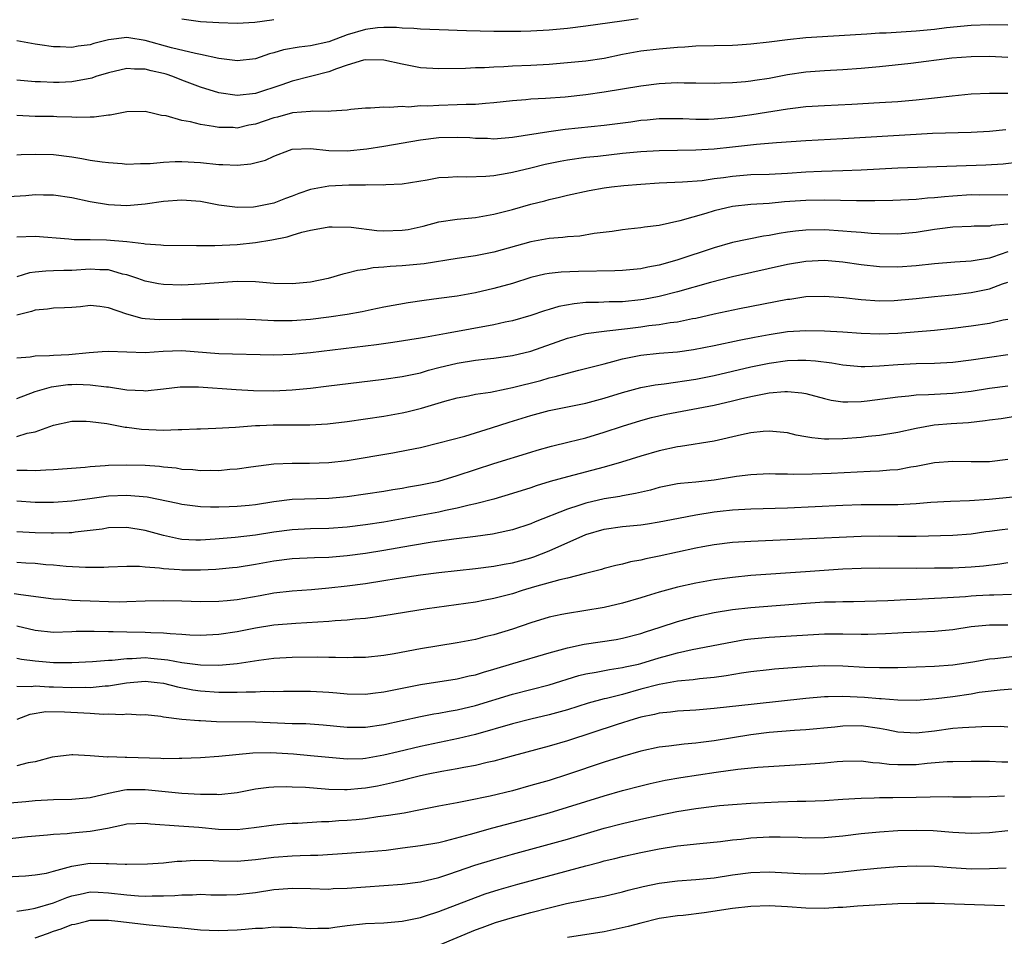
# Model space of a CAD drawing. Units: inches. Extents: x 2514000 to 2517000, y 1530000 to 1533000.
# Drawn here: x 2515895 to 2516003, y 1530121 to 1530221 of the extents above; entities that cross this region are included whole.
import ezdxf

# ---------------------------------------------------------------- set-up
doc = ezdxf.new("R2010")
doc.units = ezdxf.units.IN
doc.header["$MEASUREMENT"] = 0
doc.layers.add('LD25141530_2ft', color=9, linetype='Continuous')

msp = doc.modelspace()

# ---------------------------------------------------------------- linework, layer by layer
at = {"layer": 'LD25141530_2ft'}
for points, elevation in [([(2515962.72, 1530221.28), (2515960.95, 1530221.05), (2515957, 1530220.49), (2515955, 1530220.24), (2515953, 1530220.05), (2515951, 1530219.94), (2515949.91, 1530219.91), (2515949, 1530219.9), (2515947, 1530219.91), (2515943.99, 1530219.99), (2515943, 1530220.03), (2515942.05, 1530220.05), (2515939, 1530220.17), (2515938.25, 1530220.25), (2515937, 1530220.29), (2515936.36, 1530220.36), (2515935, 1530220.34), (2515934.3, 1530220.3), (2515933, 1530220.13), (2515931, 1530219.55), (2515929, 1530218.8), (2515927, 1530218.34), (2515925.78, 1530218.22), (2515924.08, 1530217.92), (2515923, 1530217.58), (2515922.53, 1530217.47), (2515921, 1530216.95), (2515919, 1530216.73), (2515918.77, 1530216.77), (2515917, 1530216.99), (2515915, 1530217.42), (2515914.49, 1530217.51), (2515911.85, 1530218.15), (2515909, 1530218.94), (2515907.22, 1530219.22), (2515907, 1530219.27), (2515905.01, 1530218.99), (2515903.39, 1530218.61), (2515903, 1530218.48), (2515901.68, 1530218.32), (2515901, 1530218.18), (2515899.74, 1530218.26), (2515899, 1530218.24), (2515897.52, 1530218.48), (2515897, 1530218.54), (2515895, 1530218.9)], 7982), ([(2515913, 1530221.29), (2515915, 1530221.02), (2515917, 1530220.88), (2515919, 1530220.82), (2515920.94, 1530220.94), (2515922.8, 1530221.2), (2515923, 1530221.21)], 7980), ([(2516003, 1530220.61), (2516001, 1530220.63), (2515999, 1530220.56), (2515996.3, 1530220.3), (2515995, 1530220.14), (2515993, 1530219.95), (2515989.75, 1530219.75), (2515989, 1530219.72), (2515987.63, 1530219.63), (2515987, 1530219.6), (2515981, 1530219.22), (2515979, 1530219.02), (2515977, 1530218.75), (2515975, 1530218.52), (2515973.58, 1530218.42), (2515973, 1530218.39), (2515969, 1530218.32), (2515967.78, 1530218.22), (2515967, 1530218.18), (2515965, 1530217.98), (2515963, 1530217.76), (2515961, 1530217.4), (2515959, 1530216.97), (2515957, 1530216.68), (2515955, 1530216.49), (2515953, 1530216.33), (2515951, 1530216.22), (2515949, 1530216.13), (2515948.07, 1530216.07), (2515947, 1530216.04), (2515945.97, 1530215.97), (2515945, 1530215.95), (2515943.89, 1530215.89), (2515941, 1530215.84), (2515939, 1530215.97), (2515937, 1530216.34), (2515935, 1530216.78), (2515933, 1530216.83), (2515932.78, 1530216.78), (2515931, 1530216.25), (2515929.85, 1530215.85), (2515929, 1530215.51), (2515925, 1530214.51), (2515923.89, 1530214.11), (2515921, 1530213.16), (2515919, 1530212.94), (2515917, 1530213.24), (2515915, 1530213.85), (2515913, 1530214.6), (2515912.01, 1530215), (2515911.26, 1530215.26), (2515911, 1530215.33), (2515909.64, 1530215.64), (2515909, 1530215.82), (2515907.81, 1530215.81), (2515907, 1530215.87), (2515905, 1530215.41), (2515903.6, 1530215), (2515903.16, 1530214.84), (2515901, 1530214.44), (2515899.63, 1530214.37), (2515899, 1530214.35), (2515897.57, 1530214.43), (2515897, 1530214.44), (2515895.41, 1530214.59), (2515895, 1530214.61)], 7984), ([(2516003, 1530217.1), (2516001, 1530217.2), (2515999, 1530217.17), (2515996.91, 1530217), (2515992.44, 1530216.44), (2515989, 1530216.06), (2515987, 1530215.88), (2515985, 1530215.74), (2515983, 1530215.62), (2515981, 1530215.47), (2515979, 1530215.18), (2515977, 1530214.79), (2515975.43, 1530214.57), (2515975, 1530214.49), (2515974.42, 1530214.42), (2515973, 1530214.32), (2515971.7, 1530214.3), (2515971, 1530214.25), (2515969, 1530214.29), (2515967.71, 1530214.29), (2515967, 1530214.32), (2515966.3, 1530214.3), (2515965, 1530214.21), (2515963, 1530213.96), (2515959, 1530213.29), (2515957, 1530213), (2515954.77, 1530212.77), (2515952.62, 1530212.62), (2515951, 1530212.54), (2515950.48, 1530212.48), (2515949, 1530212.36), (2515947, 1530212.13), (2515946.07, 1530212.07), (2515945, 1530211.97), (2515943.96, 1530211.96), (2515943, 1530211.91), (2515941, 1530211.86), (2515939.78, 1530211.78), (2515939, 1530211.8), (2515937.69, 1530211.69), (2515937, 1530211.74), (2515935.62, 1530211.62), (2515935, 1530211.69), (2515933.56, 1530211.56), (2515933, 1530211.57), (2515931.4, 1530211.4), (2515931, 1530211.33), (2515929.25, 1530211.25), (2515929, 1530211.2), (2515927.25, 1530211.25), (2515927, 1530211.21), (2515925.06, 1530211.06), (2515923.4, 1530210.6), (2515923, 1530210.51), (2515921, 1530209.82), (2515920.3, 1530209.7), (2515919, 1530209.4), (2515918.56, 1530209.44), (2515917, 1530209.44), (2515916.43, 1530209.57), (2515915, 1530209.78), (2515913.93, 1530210.07), (2515913, 1530210.22), (2515911.28, 1530210.72), (2515910.77, 1530210.77), (2515909.88, 1530211), (2515909.15, 1530211.15), (2515909, 1530211.21), (2515907, 1530211.16), (2515905.19, 1530210.81), (2515905, 1530210.81), (2515903.43, 1530210.57), (2515903, 1530210.59), (2515901.46, 1530210.54), (2515901, 1530210.59), (2515899.37, 1530210.63), (2515899, 1530210.66), (2515897, 1530210.67), (2515895, 1530210.75)], 7986), ([(2515895, 1530206.49), (2515895.48, 1530206.52), (2515897, 1530206.54), (2515899, 1530206.52), (2515901, 1530206.25), (2515902.08, 1530206.08), (2515903, 1530205.9), (2515904.29, 1530205.71), (2515905, 1530205.63), (2515906.48, 1530205.52), (2515907, 1530205.48), (2515908.47, 1530205.53), (2515909, 1530205.53), (2515909.55, 1530205.55), (2515911, 1530205.69), (2515912.24, 1530205.76), (2515913, 1530205.76), (2515915, 1530205.64), (2515917, 1530205.43), (2515917.44, 1530205.44), (2515919, 1530205.36), (2515920.51, 1530205.49), (2515922.1, 1530205.9), (2515923, 1530206.34), (2515924.71, 1530207), (2515925, 1530207.09), (2515927, 1530207.16), (2515929, 1530206.96), (2515931, 1530206.92), (2515933.13, 1530207.13), (2515935, 1530207.41), (2515939, 1530208.1), (2515941, 1530208.35), (2515943, 1530208.41), (2515944.35, 1530208.35), (2515945, 1530208.3), (2515946.28, 1530208.28), (2515947, 1530208.24), (2515949, 1530208.41), (2515952.98, 1530209.02), (2515954.74, 1530209.26), (2515959, 1530209.71), (2515961.91, 1530210.09), (2515963, 1530210.25), (2515963.71, 1530210.29), (2515965, 1530210.42), (2515967.57, 1530210.43), (2515969, 1530210.36), (2515970.37, 1530210.37), (2515971, 1530210.4), (2515973, 1530210.59), (2515975.11, 1530210.89), (2515979, 1530211.5), (2515979.57, 1530211.57), (2515981, 1530211.73), (2515983, 1530211.85), (2515986, 1530212), (2515989, 1530212.17), (2515991, 1530212.3), (2515993, 1530212.47), (2515995, 1530212.68), (2515996.92, 1530212.92), (2515999, 1530213.13), (2516001, 1530213.2), (2516003, 1530213.18)], 7988), ([(2516002.78, 1530209.22), (2516001, 1530209.03), (2515999, 1530208.92), (2515994.79, 1530208.79), (2515993, 1530208.71), (2515985, 1530208.21), (2515981, 1530208), (2515977.78, 1530207.78), (2515975.59, 1530207.59), (2515973, 1530207.31), (2515971, 1530207.11), (2515969, 1530207), (2515965, 1530206.91), (2515963, 1530206.82), (2515961, 1530206.62), (2515958.31, 1530206.31), (2515957, 1530206.18), (2515955, 1530205.91), (2515954.23, 1530205.77), (2515952.58, 1530205.42), (2515951, 1530205.03), (2515949, 1530204.55), (2515948.43, 1530204.43), (2515947, 1530204.2), (2515946.11, 1530204.11), (2515944.05, 1530204.05), (2515943, 1530204.09), (2515942, 1530204), (2515941, 1530203.96), (2515939.72, 1530203.72), (2515937, 1530203.29), (2515935.21, 1530203.21), (2515935, 1530203.18), (2515933.2, 1530203.2), (2515933, 1530203.18), (2515931.17, 1530203.17), (2515929, 1530203.06), (2515927, 1530202.69), (2515925.75, 1530202.25), (2515925, 1530201.96), (2515924.28, 1530201.72), (2515923, 1530201.23), (2515921, 1530200.81), (2515920.79, 1530200.79), (2515919, 1530200.75), (2515918.76, 1530200.76), (2515917, 1530201.01), (2515915, 1530201.4), (2515913, 1530201.55), (2515911, 1530201.39), (2515909, 1530201.1), (2515907, 1530200.94), (2515905, 1530201.03), (2515903, 1530201.36), (2515901, 1530201.78), (2515899, 1530202.09), (2515897.9, 1530202.1), (2515897, 1530202.12), (2515895.98, 1530202.02), (2515894.11, 1530201.89)], 7990), ([(2515895, 1530197.56), (2515897, 1530197.63), (2515900.66, 1530197.34), (2515901.26, 1530197.26), (2515903, 1530197.26), (2515904.77, 1530197.23), (2515907, 1530197.03), (2515908.83, 1530196.83), (2515909, 1530196.79), (2515910.69, 1530196.69), (2515911, 1530196.64), (2515914.59, 1530196.59), (2515915, 1530196.6), (2515916.59, 1530196.59), (2515919, 1530196.72), (2515921, 1530196.92), (2515922.8, 1530197.2), (2515924.46, 1530197.54), (2515925, 1530197.73), (2515926.07, 1530198.07), (2515927, 1530198.28), (2515927.63, 1530198.37), (2515929, 1530198.62), (2515929.36, 1530198.64), (2515931.42, 1530198.58), (2515934.23, 1530198.23), (2515935, 1530198.2), (2515937, 1530198.26), (2515937.64, 1530198.36), (2515939.29, 1530198.71), (2515941, 1530199.17), (2515943, 1530199.47), (2515945, 1530199.65), (2515947, 1530200), (2515949, 1530200.53), (2515951, 1530201.09), (2515952.53, 1530201.47), (2515953, 1530201.61), (2515954.14, 1530201.86), (2515955, 1530202.1), (2515957.39, 1530202.61), (2515959, 1530202.89), (2515959.82, 1530203), (2515961.15, 1530203.15), (2515963, 1530203.3), (2515965, 1530203.42), (2515967.53, 1530203.53), (2515969.7, 1530203.7), (2515971, 1530203.89), (2515972, 1530204), (2515973, 1530204.16), (2515975, 1530204.32), (2515977, 1530204.39), (2515979, 1530204.49), (2515981, 1530204.63), (2515982.7, 1530204.7), (2515985, 1530204.77), (2515987, 1530204.85), (2515991, 1530205.06), (2516000.61, 1530205.39), (2516002.49, 1530205.51), (2516004.27, 1530205.73)], 7992), ([(2516003, 1530202.13), (2515999.9, 1530202.1), (2515999, 1530202.11), (2515997, 1530201.99), (2515996.08, 1530201.92), (2515995, 1530201.8), (2515994.24, 1530201.76), (2515993, 1530201.63), (2515990.48, 1530201.52), (2515988.52, 1530201.48), (2515986.52, 1530201.48), (2515983, 1530201.54), (2515981, 1530201.5), (2515978.66, 1530201.34), (2515977, 1530201.19), (2515975, 1530201.08), (2515973, 1530200.86), (2515971, 1530200.37), (2515970.07, 1530200.07), (2515967.27, 1530199.27), (2515965, 1530198.79), (2515963.41, 1530198.59), (2515963, 1530198.51), (2515961.62, 1530198.38), (2515961, 1530198.3), (2515959.87, 1530198.13), (2515957.91, 1530197.91), (2515956.37, 1530197.63), (2515955, 1530197.55), (2515954.52, 1530197.48), (2515953, 1530197.36), (2515951, 1530196.99), (2515947, 1530195.87), (2515945, 1530195.48), (2515943, 1530195.18), (2515939.38, 1530194.62), (2515937, 1530194.38), (2515935.69, 1530194.31), (2515935, 1530194.23), (2515933.85, 1530194.15), (2515933, 1530193.99), (2515932.13, 1530193.87), (2515931, 1530193.57), (2515930.52, 1530193.48), (2515928.92, 1530193), (2515927, 1530192.61), (2515925, 1530192.41), (2515923, 1530192.47), (2515921, 1530192.64), (2515919, 1530192.68), (2515916.5, 1530192.5), (2515915, 1530192.37), (2515913, 1530192.29), (2515911, 1530192.35), (2515910.43, 1530192.43), (2515909, 1530192.7), (2515908.18, 1530193), (2515907, 1530193.39), (2515906.51, 1530193.49), (2515905, 1530193.94), (2515904.05, 1530193.95), (2515903, 1530194.02), (2515901, 1530193.87), (2515900.13, 1530193.87), (2515899, 1530193.83), (2515898.18, 1530193.82), (2515897, 1530193.7), (2515896.38, 1530193.62), (2515895, 1530193.17)], 7994), ([(2516003, 1530198.93), (2516001.23, 1530198.77), (2516001, 1530198.71), (2515999.31, 1530198.69), (2515999, 1530198.66), (2515997, 1530198.59), (2515995.59, 1530198.41), (2515995, 1530198.36), (2515993, 1530198.03), (2515991, 1530197.83), (2515989, 1530197.86), (2515988.09, 1530197.91), (2515987, 1530198.02), (2515985.92, 1530198.08), (2515985, 1530198.18), (2515983, 1530198.29), (2515981, 1530198.26), (2515979.85, 1530198.15), (2515979, 1530198.04), (2515978.09, 1530197.91), (2515977, 1530197.7), (2515976.38, 1530197.62), (2515973, 1530196.92), (2515971, 1530196.36), (2515966.93, 1530195), (2515965, 1530194.46), (2515963.76, 1530194.24), (2515963, 1530194.06), (2515961, 1530193.86), (2515960.17, 1530193.83), (2515956.22, 1530193.78), (2515954.31, 1530193.69), (2515953, 1530193.55), (2515952.54, 1530193.46), (2515951, 1530193.12), (2515949, 1530192.47), (2515947, 1530191.9), (2515945, 1530191.45), (2515943, 1530191.09), (2515941, 1530190.81), (2515939.39, 1530190.61), (2515937.63, 1530190.37), (2515935, 1530189.88), (2515933.6, 1530189.6), (2515932.62, 1530189.38), (2515931, 1530189.1), (2515929, 1530188.78), (2515927, 1530188.53), (2515925, 1530188.39), (2515923, 1530188.41), (2515921, 1530188.52), (2515919, 1530188.56), (2515917, 1530188.53), (2515916.55, 1530188.55), (2515913, 1530188.55), (2515910.5, 1530188.5), (2515909, 1530188.61), (2515908.66, 1530188.66), (2515907, 1530189.12), (2515905, 1530189.81), (2515904.04, 1530189.96), (2515903, 1530190.05), (2515901.93, 1530189.93), (2515901, 1530189.85), (2515900.2, 1530189.8), (2515899, 1530189.76), (2515898.35, 1530189.65), (2515897, 1530189.57), (2515896.59, 1530189.41), (2515895, 1530189.02)], 7996), ([(2516003, 1530195.92), (2516001.32, 1530195.32), (2516001, 1530195.23), (2515999, 1530194.88), (2515997.22, 1530194.78), (2515995, 1530194.62), (2515993, 1530194.39), (2515991, 1530194.23), (2515989, 1530194.27), (2515987, 1530194.49), (2515985, 1530194.77), (2515983, 1530194.95), (2515981, 1530194.86), (2515979, 1530194.52), (2515973, 1530193.2), (2515970.58, 1530192.58), (2515967, 1530191.57), (2515965, 1530191.06), (2515963.28, 1530190.72), (2515963, 1530190.67), (2515961, 1530190.46), (2515959.54, 1530190.46), (2515958.4, 1530190.4), (2515957, 1530190.38), (2515955.75, 1530190.25), (2515954.05, 1530189.95), (2515953, 1530189.63), (2515952.5, 1530189.5), (2515951, 1530188.99), (2515949, 1530188.39), (2515948.23, 1530188.23), (2515947, 1530187.94), (2515941.84, 1530187), (2515939.41, 1530186.59), (2515939, 1530186.49), (2515935.97, 1530186.03), (2515934.21, 1530185.79), (2515927, 1530184.91), (2515925, 1530184.73), (2515923, 1530184.67), (2515917, 1530184.8), (2515913, 1530185.13), (2515910.94, 1530185.06), (2515909, 1530184.9), (2515907, 1530184.97), (2515905, 1530185.07), (2515904.3, 1530185), (2515902.89, 1530184.89), (2515900.68, 1530184.68), (2515899, 1530184.63), (2515898.57, 1530184.57), (2515897, 1530184.56), (2515896.44, 1530184.44), (2515895, 1530184.34)], 7998), ([(2515895, 1530179.93), (2515897, 1530180.68), (2515898.78, 1530181.22), (2515900.56, 1530181.44), (2515901, 1530181.47), (2515901.48, 1530181.48), (2515903, 1530181.43), (2515904.79, 1530181.21), (2515905, 1530181.21), (2515907, 1530180.89), (2515908.79, 1530180.79), (2515909, 1530180.76), (2515911, 1530180.97), (2515912.8, 1530181.2), (2515913, 1530181.22), (2515914.79, 1530181.21), (2515918.91, 1530180.91), (2515920.81, 1530180.81), (2515923, 1530180.78), (2515925, 1530180.88), (2515927, 1530181.06), (2515928.73, 1530181.27), (2515935, 1530182.03), (2515937, 1530182.31), (2515937.55, 1530182.45), (2515939, 1530182.74), (2515939.88, 1530183), (2515941, 1530183.3), (2515943, 1530183.79), (2515945, 1530184.1), (2515946.25, 1530184.25), (2515947, 1530184.32), (2515949, 1530184.61), (2515951, 1530185.1), (2515955, 1530186.5), (2515957, 1530187.03), (2515959, 1530187.28), (2515959.29, 1530187.29), (2515961.54, 1530187.54), (2515963, 1530187.73), (2515963.87, 1530187.87), (2515965, 1530188), (2515966.21, 1530188.21), (2515967, 1530188.3), (2515968.65, 1530188.65), (2515969, 1530188.7), (2515971, 1530189.17), (2515973.74, 1530189.74), (2515979, 1530190.75), (2515979.23, 1530190.77), (2515981, 1530191.03), (2515983, 1530191.09), (2515985.08, 1530190.92), (2515987, 1530190.72), (2515989, 1530190.59), (2515990.62, 1530190.62), (2515991, 1530190.63), (2515993, 1530190.82), (2515995, 1530191.05), (2515997.28, 1530191.28), (2515999, 1530191.48), (2516001, 1530191.87), (2516002.43, 1530192.43), (2516003, 1530192.61)], 8000), ([(2515895, 1530175.78), (2515896.14, 1530176.14), (2515897, 1530176.3), (2515899, 1530177.01), (2515901, 1530177.45), (2515902.54, 1530177.46), (2515903, 1530177.44), (2515904.81, 1530177.19), (2515906.81, 1530176.81), (2515907, 1530176.8), (2515908.58, 1530176.58), (2515911, 1530176.49), (2515912.57, 1530176.57), (2515913, 1530176.55), (2515914.63, 1530176.63), (2515915, 1530176.63), (2515916.7, 1530176.7), (2515918.82, 1530176.82), (2515921, 1530176.98), (2515921.5, 1530177), (2515922.95, 1530177.05), (2515926.94, 1530177.06), (2515928.84, 1530177.16), (2515931, 1530177.42), (2515935, 1530178.02), (2515937, 1530178.37), (2515937.52, 1530178.48), (2515939.11, 1530178.89), (2515941.65, 1530179.65), (2515943, 1530180.01), (2515944.23, 1530180.23), (2515945, 1530180.39), (2515946.63, 1530180.63), (2515948.34, 1530181), (2515949, 1530181.13), (2515952.09, 1530181.91), (2515953, 1530182.17), (2515953.68, 1530182.32), (2515955, 1530182.7), (2515956.23, 1530183), (2515959, 1530183.72), (2515959.95, 1530183.95), (2515961, 1530184.24), (2515963, 1530184.64), (2515965, 1530184.86), (2515966.99, 1530185.01), (2515968.74, 1530185.26), (2515971, 1530185.7), (2515973.71, 1530186.29), (2515975.38, 1530186.62), (2515977, 1530186.92), (2515979, 1530187.22), (2515981, 1530187.35), (2515983, 1530187.32), (2515985, 1530187.2), (2515987, 1530187.04), (2515989, 1530186.98), (2515991, 1530187.06), (2515995, 1530187.39), (2515997, 1530187.59), (2515999, 1530187.84), (2516001, 1530188.14), (2516002.49, 1530188.49), (2516003, 1530188.59)], 8002), ([(2515895, 1530172.11), (2515896.13, 1530172.13), (2515897, 1530172.1), (2515898.17, 1530172.17), (2515899, 1530172.18), (2515902.46, 1530172.46), (2515903, 1530172.53), (2515904.62, 1530172.62), (2515905, 1530172.66), (2515907, 1530172.72), (2515909, 1530172.67), (2515910.55, 1530172.55), (2515911, 1530172.49), (2515912.36, 1530172.36), (2515913, 1530172.25), (2515914.18, 1530172.18), (2515915, 1530172.09), (2515916.11, 1530172.11), (2515917, 1530172.08), (2515918.22, 1530172.22), (2515919, 1530172.27), (2515920.5, 1530172.5), (2515923, 1530172.81), (2515925, 1530172.9), (2515926.9, 1530172.9), (2515929, 1530172.95), (2515931, 1530173.18), (2515935.98, 1530174.02), (2515937.66, 1530174.34), (2515939, 1530174.61), (2515941, 1530175.09), (2515943.84, 1530175.84), (2515946.72, 1530176.72), (2515948.65, 1530177.35), (2515951, 1530178.07), (2515953, 1530178.61), (2515957, 1530179.43), (2515959, 1530179.97), (2515961, 1530180.59), (2515963, 1530181.13), (2515964.57, 1530181.43), (2515965.54, 1530181.54), (2515969, 1530182.05), (2515971, 1530182.45), (2515975, 1530183.37), (2515977, 1530183.79), (2515979, 1530184.08), (2515980.12, 1530184.12), (2515981, 1530184.12), (2515982.05, 1530184.05), (2515983.82, 1530183.82), (2515985, 1530183.61), (2515987, 1530183.43), (2515987.42, 1530183.42), (2515989, 1530183.48), (2515991, 1530183.62), (2515993, 1530183.73), (2515995, 1530183.78), (2515997, 1530183.89), (2515999, 1530184.13), (2516001, 1530184.44), (2516003, 1530184.72)], 8004), ([(2515895, 1530168.77), (2515897, 1530168.64), (2515899, 1530168.62), (2515901, 1530168.77), (2515902.95, 1530169.05), (2515904.72, 1530169.28), (2515905, 1530169.31), (2515907, 1530169.4), (2515909.21, 1530169.21), (2515912.53, 1530168.53), (2515913, 1530168.41), (2515915, 1530168.17), (2515916.12, 1530168.12), (2515917, 1530168.12), (2515918.15, 1530168.15), (2515919, 1530168.19), (2515920.32, 1530168.32), (2515921, 1530168.39), (2515923, 1530168.71), (2515925, 1530168.95), (2515929, 1530169.07), (2515931, 1530169.26), (2515933, 1530169.53), (2515935, 1530169.84), (2515935.98, 1530170.02), (2515937, 1530170.17), (2515937.69, 1530170.31), (2515939, 1530170.53), (2515941, 1530170.94), (2515943, 1530171.54), (2515947, 1530172.86), (2515951, 1530174.09), (2515951.7, 1530174.3), (2515953.27, 1530174.73), (2515955.19, 1530175.2), (2515957, 1530175.66), (2515959, 1530176.26), (2515961, 1530176.93), (2515963, 1530177.54), (2515964.15, 1530177.85), (2515965.78, 1530178.22), (2515971, 1530179.21), (2515973, 1530179.66), (2515973.88, 1530179.88), (2515975, 1530180.14), (2515976.45, 1530180.45), (2515977, 1530180.54), (2515978.71, 1530180.71), (2515979, 1530180.71), (2515980.56, 1530180.56), (2515981, 1530180.47), (2515983, 1530179.92), (2515983.75, 1530179.75), (2515985, 1530179.57), (2515985.55, 1530179.55), (2515987, 1530179.61), (2515987.68, 1530179.68), (2515991, 1530180.12), (2515992.22, 1530180.22), (2515993, 1530180.32), (2515994.36, 1530180.36), (2515995, 1530180.41), (2515997, 1530180.5), (2515999, 1530180.73), (2516001, 1530181.06), (2516003, 1530181.32)], 8006), ([(2516004.01, 1530177.99), (2516002.27, 1530177.73), (2516001, 1530177.57), (2516000.51, 1530177.49), (2515998.71, 1530177.29), (2515996.83, 1530177.18), (2515994.96, 1530177.04), (2515993, 1530176.68), (2515991, 1530176.22), (2515989, 1530175.9), (2515987.78, 1530175.78), (2515987, 1530175.68), (2515985, 1530175.52), (2515983.49, 1530175.49), (2515983, 1530175.51), (2515981.63, 1530175.63), (2515981, 1530175.77), (2515979.94, 1530175.94), (2515979, 1530176.18), (2515977, 1530176.38), (2515976.33, 1530176.33), (2515975, 1530176.18), (2515973.97, 1530175.97), (2515971, 1530175.28), (2515967.31, 1530174.69), (2515967, 1530174.67), (2515965, 1530174.23), (2515963, 1530173.65), (2515960.91, 1530173), (2515959, 1530172.46), (2515955, 1530171.4), (2515953.12, 1530170.88), (2515951.59, 1530170.41), (2515951, 1530170.21), (2515949, 1530169.57), (2515947, 1530168.98), (2515945, 1530168.45), (2515944.31, 1530168.31), (2515943, 1530167.98), (2515941.72, 1530167.72), (2515941, 1530167.55), (2515937, 1530166.81), (2515935, 1530166.46), (2515933, 1530166.16), (2515931, 1530165.91), (2515929, 1530165.77), (2515927, 1530165.73), (2515925, 1530165.63), (2515923, 1530165.36), (2515921, 1530165.04), (2515918.79, 1530164.79), (2515916.6, 1530164.6), (2515915, 1530164.5), (2515914.5, 1530164.5), (2515913, 1530164.58), (2515912.63, 1530164.63), (2515910.99, 1530164.99), (2515909, 1530165.55), (2515907, 1530165.88), (2515905, 1530165.83), (2515904.29, 1530165.71), (2515903, 1530165.55), (2515901.37, 1530165.37), (2515901, 1530165.31), (2515900.71, 1530165.29), (2515899, 1530165.25), (2515898.75, 1530165.25), (2515897, 1530165.31), (2515895, 1530165.42)], 8008), ([(2516003, 1530173.28), (2516001, 1530173.04), (2515999, 1530173.02), (2515997, 1530173.07), (2515995, 1530172.92), (2515993, 1530172.51), (2515992.44, 1530172.44), (2515991, 1530172.16), (2515990.12, 1530172.12), (2515989, 1530172), (2515987.98, 1530171.98), (2515983.76, 1530171.76), (2515981.68, 1530171.68), (2515979.66, 1530171.66), (2515979, 1530171.69), (2515977.69, 1530171.69), (2515977, 1530171.72), (2515975, 1530171.63), (2515973.43, 1530171.43), (2515971, 1530171.04), (2515969, 1530170.83), (2515967.33, 1530170.67), (2515967, 1530170.63), (2515965, 1530170.23), (2515964.04, 1530169.96), (2515962.43, 1530169.57), (2515961, 1530169.33), (2515960.73, 1530169.27), (2515959, 1530169), (2515957, 1530168.53), (2515956.26, 1530168.26), (2515955, 1530167.86), (2515951.5, 1530166.51), (2515951, 1530166.28), (2515949, 1530165.63), (2515948.5, 1530165.5), (2515946.84, 1530165.16), (2515945, 1530164.91), (2515942.62, 1530164.61), (2515940.28, 1530164.28), (2515937.89, 1530163.89), (2515935, 1530163.37), (2515933, 1530163.05), (2515931, 1530162.79), (2515929, 1530162.62), (2515927.43, 1530162.57), (2515925, 1530162.45), (2515923, 1530162.2), (2515921, 1530161.84), (2515919, 1530161.53), (2515918.52, 1530161.48), (2515916.69, 1530161.31), (2515915, 1530161.23), (2515913, 1530161.24), (2515912.73, 1530161.27), (2515911, 1530161.38), (2515910.54, 1530161.46), (2515909, 1530161.55), (2515908.38, 1530161.62), (2515907, 1530161.62), (2515905, 1530161.57), (2515904.47, 1530161.53), (2515902.48, 1530161.52), (2515900.37, 1530161.63), (2515899, 1530161.76), (2515898.18, 1530161.82), (2515897, 1530161.95), (2515896, 1530162), (2515895, 1530162.08)], 8010), ([(2515894.7, 1530158.7), (2515895.44, 1530158.56), (2515899, 1530158.09), (2515899.94, 1530158.06), (2515901, 1530157.96), (2515901.91, 1530157.91), (2515903, 1530157.89), (2515905, 1530157.81), (2515906.22, 1530157.78), (2515907, 1530157.8), (2515909, 1530157.88), (2515911, 1530157.93), (2515913, 1530157.88), (2515915, 1530157.81), (2515917, 1530157.85), (2515917.93, 1530157.93), (2515919, 1530158.05), (2515921.52, 1530158.48), (2515923, 1530158.75), (2515925, 1530158.99), (2515927.13, 1530159.13), (2515929, 1530159.29), (2515931, 1530159.52), (2515933, 1530159.79), (2515935, 1530160.1), (2515936.33, 1530160.33), (2515939, 1530160.73), (2515941, 1530160.99), (2515945, 1530161.41), (2515947, 1530161.65), (2515948.12, 1530161.88), (2515949, 1530162.02), (2515951, 1530162.57), (2515951.33, 1530162.67), (2515953, 1530163.32), (2515957, 1530165.11), (2515959, 1530165.7), (2515961, 1530165.97), (2515963, 1530166.17), (2515963.72, 1530166.28), (2515965, 1530166.5), (2515967.09, 1530166.91), (2515969, 1530167.26), (2515971, 1530167.57), (2515971.65, 1530167.65), (2515973, 1530167.81), (2515975, 1530167.92), (2515979, 1530168.03), (2515985, 1530168.3), (2515987, 1530168.37), (2515991, 1530168.39), (2515993, 1530168.48), (2515994.62, 1530168.62), (2515996.76, 1530168.76), (2515998.83, 1530168.83), (2516000.95, 1530168.95), (2516006.48, 1530169.52)], 8012), ([(2516003, 1530165.71), (2516002.37, 1530165.63), (2516001, 1530165.43), (2516000.61, 1530165.39), (2515999, 1530165.14), (2515997, 1530165.01), (2515993, 1530164.91), (2515991, 1530164.9), (2515989, 1530164.93), (2515987, 1530164.91), (2515980.59, 1530164.59), (2515975, 1530164.36), (2515973, 1530164.23), (2515971, 1530163.98), (2515969.76, 1530163.76), (2515969, 1530163.62), (2515965, 1530162.75), (2515963.53, 1530162.47), (2515963, 1530162.33), (2515961.87, 1530162.13), (2515961, 1530161.89), (2515960.27, 1530161.73), (2515959, 1530161.4), (2515958.7, 1530161.3), (2515957.55, 1530161), (2515956.83, 1530160.83), (2515955, 1530160.37), (2515954.19, 1530160.19), (2515951.4, 1530159.4), (2515950.07, 1530159), (2515949, 1530158.65), (2515947, 1530158.13), (2515946.04, 1530157.96), (2515945, 1530157.75), (2515939.71, 1530157), (2515935, 1530156.24), (2515933, 1530155.97), (2515931.88, 1530155.88), (2515931, 1530155.78), (2515929.7, 1530155.7), (2515929, 1530155.62), (2515925.42, 1530155.42), (2515923, 1530155.22), (2515921, 1530154.92), (2515919, 1530154.52), (2515917, 1530154.21), (2515915, 1530154.11), (2515913.84, 1530154.16), (2515913, 1530154.22), (2515911.71, 1530154.29), (2515911, 1530154.38), (2515909.59, 1530154.41), (2515909, 1530154.45), (2515907, 1530154.47), (2515905.49, 1530154.51), (2515905, 1530154.51), (2515903.44, 1530154.56), (2515901.47, 1530154.53), (2515901, 1530154.5), (2515899, 1530154.45), (2515897, 1530154.66), (2515895, 1530155.14)], 8014), ([(2516003, 1530162.03), (2516002.11, 1530161.89), (2516000.33, 1530161.67), (2515999, 1530161.56), (2515997, 1530161.46), (2515995, 1530161.43), (2515993, 1530161.41), (2515989, 1530161.44), (2515987, 1530161.42), (2515985, 1530161.32), (2515980.94, 1530161.06), (2515975, 1530160.63), (2515973, 1530160.44), (2515971, 1530160.18), (2515969, 1530159.82), (2515967, 1530159.36), (2515965, 1530158.82), (2515963.59, 1530158.41), (2515963, 1530158.21), (2515961, 1530157.62), (2515959, 1530157.15), (2515956.78, 1530156.78), (2515955, 1530156.52), (2515954.38, 1530156.38), (2515953, 1530156.09), (2515951, 1530155.48), (2515949, 1530154.81), (2515947, 1530154.2), (2515946.02, 1530153.98), (2515945, 1530153.69), (2515943, 1530153.31), (2515941, 1530153), (2515939, 1530152.66), (2515936.11, 1530152.11), (2515935, 1530151.92), (2515933, 1530151.7), (2515931.7, 1530151.7), (2515931, 1530151.67), (2515929.72, 1530151.72), (2515929, 1530151.72), (2515927.75, 1530151.75), (2515925, 1530151.73), (2515923, 1530151.6), (2515921.39, 1530151.39), (2515919, 1530151.01), (2515917, 1530150.84), (2515915, 1530150.87), (2515913, 1530151.13), (2515911.44, 1530151.44), (2515909.62, 1530151.62), (2515909, 1530151.66), (2515907.58, 1530151.58), (2515907, 1530151.58), (2515905.4, 1530151.4), (2515905, 1530151.4), (2515903.25, 1530151.25), (2515901, 1530151.14), (2515899, 1530151.12), (2515897, 1530151.3), (2515895.5, 1530151.5), (2515895, 1530151.61)], 8016), ([(2515895, 1530148.58), (2515896.57, 1530148.57), (2515897, 1530148.62), (2515898.52, 1530148.52), (2515899, 1530148.52), (2515901, 1530148.44), (2515902.47, 1530148.47), (2515903, 1530148.46), (2515904.62, 1530148.62), (2515905, 1530148.64), (2515906.96, 1530148.96), (2515909, 1530149.13), (2515910.29, 1530149), (2515911, 1530148.91), (2515912.52, 1530148.52), (2515914.2, 1530148.2), (2515915, 1530148.08), (2515917, 1530147.94), (2515917.95, 1530147.95), (2515919, 1530147.92), (2515919.98, 1530147.98), (2515921, 1530147.97), (2515922.03, 1530148.03), (2515923, 1530148.02), (2515924.06, 1530148.06), (2515927, 1530148.05), (2515929, 1530147.93), (2515929.86, 1530147.86), (2515931, 1530147.75), (2515933, 1530147.72), (2515933.81, 1530147.81), (2515935, 1530147.97), (2515939, 1530148.78), (2515943, 1530149.38), (2515944.3, 1530149.7), (2515945, 1530149.84), (2515945.87, 1530150.13), (2515947, 1530150.45), (2515949.07, 1530151.07), (2515953, 1530152.21), (2515955, 1530152.76), (2515956.83, 1530153.17), (2515960.31, 1530153.69), (2515961, 1530153.82), (2515963, 1530154.33), (2515963.5, 1530154.5), (2515965.12, 1530155), (2515967, 1530155.62), (2515969, 1530156.17), (2515971, 1530156.62), (2515973, 1530156.95), (2515975, 1530157.17), (2515981, 1530157.63), (2515983, 1530157.76), (2515984.22, 1530157.78), (2515985, 1530157.81), (2515986.19, 1530157.81), (2515989.91, 1530157.91), (2515991.97, 1530158.03), (2515993, 1530158.06), (2515995, 1530158.16), (2515995.78, 1530158.22), (2515998.37, 1530158.37), (2515999, 1530158.43), (2515999.54, 1530158.46), (2516001, 1530158.53), (2516001.47, 1530158.53), (2516003.39, 1530158.61)], 8018), ([(2515895.05, 1530145), (2515896.46, 1530145.53), (2515898.18, 1530145.82), (2515900.19, 1530145.81), (2515902.32, 1530145.68), (2515903, 1530145.66), (2515904.45, 1530145.55), (2515905, 1530145.58), (2515906.5, 1530145.5), (2515907, 1530145.57), (2515908.52, 1530145.48), (2515909, 1530145.51), (2515910.69, 1530145.31), (2515911, 1530145.26), (2515913, 1530145.01), (2515914.84, 1530144.84), (2515915, 1530144.84), (2515916.75, 1530144.75), (2515921, 1530144.71), (2515925, 1530144.54), (2515926.51, 1530144.51), (2515928.38, 1530144.38), (2515931, 1530144.13), (2515933, 1530144.13), (2515935, 1530144.42), (2515939, 1530145.3), (2515940.43, 1530145.57), (2515941, 1530145.66), (2515942.13, 1530145.87), (2515943, 1530146), (2515945, 1530146.48), (2515949, 1530147.72), (2515953, 1530148.75), (2515956.26, 1530149.74), (2515957, 1530149.93), (2515958.12, 1530150.12), (2515959.58, 1530150.42), (2515961, 1530150.61), (2515961.31, 1530150.69), (2515962.74, 1530151), (2515963, 1530151.06), (2515965, 1530151.67), (2515965.94, 1530151.94), (2515967, 1530152.21), (2515968.58, 1530152.58), (2515973, 1530153.43), (2515974.34, 1530153.66), (2515975, 1530153.75), (2515977, 1530153.94), (2515983, 1530154.29), (2515985, 1530154.28), (2515987, 1530154.24), (2515987.75, 1530154.25), (2515989.68, 1530154.32), (2515991, 1530154.41), (2515991.58, 1530154.42), (2515995, 1530154.58), (2515997, 1530154.78), (2515999, 1530155.09), (2516001, 1530155.26), (2516003, 1530155.27)], 8020), ([(2516005, 1530151.98), (2516001.57, 1530151.57), (2516001, 1530151.53), (2515999.19, 1530151.19), (2515997, 1530150.86), (2515995, 1530150.72), (2515991, 1530150.6), (2515989, 1530150.59), (2515987.37, 1530150.63), (2515985, 1530150.76), (2515983, 1530150.79), (2515981, 1530150.68), (2515977.56, 1530150.44), (2515977, 1530150.38), (2515975, 1530150.14), (2515973.99, 1530149.99), (2515972.3, 1530149.7), (2515971, 1530149.54), (2515969.38, 1530149.38), (2515968.72, 1530149.28), (2515967, 1530149.13), (2515965, 1530148.78), (2515963, 1530148.26), (2515961, 1530147.7), (2515959.25, 1530147.25), (2515959, 1530147.2), (2515957.27, 1530146.73), (2515955, 1530146.02), (2515953, 1530145.46), (2515951, 1530144.98), (2515949, 1530144.47), (2515945, 1530143.33), (2515943.13, 1530142.87), (2515939, 1530142.03), (2515936.55, 1530141.45), (2515935, 1530141.06), (2515933, 1530140.71), (2515932.69, 1530140.69), (2515931, 1530140.64), (2515929, 1530140.8), (2515927, 1530141.01), (2515925.17, 1530141.17), (2515922.69, 1530141.31), (2515920.72, 1530141.28), (2515917, 1530140.93), (2515915, 1530140.79), (2515913, 1530140.7), (2515912.71, 1530140.71), (2515911, 1530140.69), (2515910.71, 1530140.71), (2515907, 1530140.83), (2515906.81, 1530140.81), (2515905, 1530140.89), (2515904.87, 1530140.87), (2515903, 1530141.01), (2515901.1, 1530141.1), (2515901, 1530141.11), (2515898.86, 1530140.86), (2515897, 1530140.35), (2515896.25, 1530140.25), (2515895, 1530139.92)], 8022), ([(2516004.33, 1530148.33), (2516002.17, 1530148.17), (2515999.89, 1530147.89), (2515999, 1530147.73), (2515997, 1530147.43), (2515995.2, 1530147.2), (2515993, 1530147.03), (2515991, 1530147.05), (2515989.21, 1530147.21), (2515989, 1530147.21), (2515987.37, 1530147.37), (2515985, 1530147.47), (2515983.41, 1530147.41), (2515983, 1530147.41), (2515981, 1530147.24), (2515975.36, 1530146.64), (2515971, 1530146.14), (2515969, 1530145.98), (2515967, 1530145.86), (2515966.23, 1530145.77), (2515965, 1530145.65), (2515964.48, 1530145.52), (2515963, 1530145.22), (2515962.26, 1530145), (2515960.41, 1530144.41), (2515955, 1530142.63), (2515953, 1530142.04), (2515949.08, 1530141), (2515947, 1530140.42), (2515946.26, 1530140.26), (2515945, 1530139.94), (2515943.73, 1530139.73), (2515943, 1530139.58), (2515941.3, 1530139.3), (2515939.81, 1530139), (2515939, 1530138.82), (2515937.55, 1530138.45), (2515937, 1530138.33), (2515935.95, 1530138.05), (2515934.29, 1530137.71), (2515933, 1530137.47), (2515932.56, 1530137.44), (2515931, 1530137.28), (2515930.7, 1530137.3), (2515929, 1530137.34), (2515928.62, 1530137.38), (2515926.46, 1530137.54), (2515925, 1530137.6), (2515924.38, 1530137.62), (2515923, 1530137.58), (2515922.46, 1530137.54), (2515921, 1530137.35), (2515919, 1530136.97), (2515917, 1530136.76), (2515916.78, 1530136.78), (2515915, 1530136.79), (2515913, 1530136.91), (2515909, 1530137.3), (2515907, 1530137.29), (2515906.73, 1530137.27), (2515905, 1530136.91), (2515903, 1530136.42), (2515901, 1530136.23), (2515899, 1530136.21), (2515897, 1530136.1), (2515895.99, 1530135.99), (2515893.81, 1530135.81)], 8024), ([(2516003, 1530144.14), (2516002.18, 1530144.18), (2516000.16, 1530144.16), (2515998.06, 1530144.06), (2515997, 1530143.96), (2515995, 1530143.69), (2515993, 1530143.48), (2515991, 1530143.59), (2515989.82, 1530143.82), (2515989, 1530143.97), (2515987, 1530144.25), (2515985, 1530144.23), (2515984.13, 1530144.13), (2515981, 1530143.83), (2515979.76, 1530143.76), (2515977, 1530143.53), (2515975, 1530143.3), (2515971, 1530142.65), (2515969.53, 1530142.47), (2515969, 1530142.39), (2515967.72, 1530142.28), (2515966.05, 1530142.05), (2515965, 1530141.93), (2515963, 1530141.51), (2515961, 1530140.94), (2515959, 1530140.31), (2515955, 1530138.97), (2515953, 1530138.33), (2515951, 1530137.75), (2515949, 1530137.2), (2515946.6, 1530136.6), (2515944.08, 1530136.08), (2515943, 1530135.89), (2515941, 1530135.51), (2515939, 1530135.11), (2515937.23, 1530134.77), (2515935.51, 1530134.49), (2515934.35, 1530134.35), (2515933, 1530134.15), (2515931.97, 1530134.03), (2515931, 1530133.94), (2515930.1, 1530133.9), (2515929, 1530133.81), (2515928.2, 1530133.8), (2515925.64, 1530133.64), (2515925, 1530133.63), (2515924.41, 1530133.59), (2515923, 1530133.46), (2515920.86, 1530133.14), (2515919, 1530132.92), (2515916.97, 1530132.97), (2515914.82, 1530133.18), (2515912.65, 1530133.35), (2515909.56, 1530133.56), (2515909, 1530133.62), (2515907, 1530133.54), (2515906.57, 1530133.43), (2515904.9, 1530133.1), (2515903, 1530132.75), (2515901, 1530132.57), (2515900.5, 1530132.5), (2515899, 1530132.42), (2515898.35, 1530132.35), (2515896.17, 1530132.17), (2515891.66, 1530131.66)], 8026), ([(2515893.81, 1530127.81), (2515895.93, 1530127.93), (2515897, 1530128.02), (2515898.23, 1530128.23), (2515899, 1530128.42), (2515901, 1530128.97), (2515902.74, 1530129.26), (2515903, 1530129.29), (2515904.74, 1530129.26), (2515905, 1530129.28), (2515906.82, 1530129.18), (2515907, 1530129.2), (2515909.23, 1530129.23), (2515911, 1530129.36), (2515912.47, 1530129.53), (2515913, 1530129.53), (2515914.36, 1530129.64), (2515916.39, 1530129.61), (2515917, 1530129.57), (2515919, 1530129.53), (2515921, 1530129.7), (2515923, 1530129.97), (2515925, 1530130.12), (2515925.87, 1530130.13), (2515927, 1530130.18), (2515927.81, 1530130.19), (2515931, 1530130.38), (2515933.43, 1530130.57), (2515935.26, 1530130.74), (2515937.04, 1530130.96), (2515939, 1530131.22), (2515941, 1530131.57), (2515941.73, 1530131.73), (2515944.45, 1530132.45), (2515946.86, 1530133.14), (2515951, 1530134.23), (2515953, 1530134.78), (2515955, 1530135.39), (2515957, 1530136.03), (2515959, 1530136.65), (2515961, 1530137.21), (2515963, 1530137.74), (2515964.02, 1530137.98), (2515965, 1530138.21), (2515965.66, 1530138.34), (2515967.36, 1530138.64), (2515971.22, 1530139.22), (2515973.56, 1530139.56), (2515975.77, 1530139.77), (2515981, 1530140.08), (2515983, 1530140.24), (2515984.38, 1530140.38), (2515985, 1530140.42), (2515987, 1530140.44), (2515988.27, 1530140.27), (2515989, 1530140.23), (2515990.08, 1530140.08), (2515991, 1530140.04), (2515992.04, 1530140.04), (2515993, 1530140.07), (2515994.19, 1530140.19), (2515996.37, 1530140.37), (2515997, 1530140.4), (2515999, 1530140.42), (2516001, 1530140.41), (2516002.36, 1530140.36), (2516003, 1530140.36)], 8028), ([(2515895, 1530124.08), (2515896.24, 1530124.24), (2515897, 1530124.39), (2515899, 1530124.98), (2515900.44, 1530125.56), (2515901, 1530125.74), (2515901.92, 1530125.92), (2515903, 1530126.17), (2515903.85, 1530126.15), (2515905, 1530126.09), (2515907, 1530125.84), (2515908.27, 1530125.73), (2515909, 1530125.71), (2515909.75, 1530125.75), (2515911, 1530125.75), (2515912.22, 1530125.78), (2515913, 1530125.87), (2515914.14, 1530125.86), (2515915, 1530125.92), (2515916.13, 1530125.87), (2515917.86, 1530125.86), (2515919, 1530125.88), (2515921, 1530126.1), (2515923, 1530126.42), (2515923.54, 1530126.46), (2515925, 1530126.58), (2515927, 1530126.53), (2515929, 1530126.49), (2515929.47, 1530126.53), (2515931, 1530126.59), (2515937, 1530127.03), (2515939, 1530127.28), (2515941, 1530127.75), (2515942.09, 1530128.09), (2515944.92, 1530129.08), (2515947, 1530129.72), (2515949, 1530130.28), (2515953, 1530131.36), (2515955, 1530131.93), (2515959, 1530133.12), (2515961, 1530133.64), (2515963, 1530134.11), (2515965, 1530134.54), (2515966.92, 1530134.92), (2515969, 1530135.27), (2515971, 1530135.52), (2515971.58, 1530135.58), (2515973, 1530135.71), (2515975, 1530135.83), (2515977.98, 1530135.98), (2515980.05, 1530136.05), (2515981, 1530136.06), (2515983, 1530136.14), (2515985, 1530136.27), (2515986.34, 1530136.34), (2515987, 1530136.4), (2515988.42, 1530136.42), (2515989, 1530136.45), (2515990.45, 1530136.45), (2515993, 1530136.5), (2515994.55, 1530136.55), (2515996.56, 1530136.56), (2515997, 1530136.54), (2515998.54, 1530136.54), (2515999, 1530136.52), (2516001, 1530136.58), (2516002.65, 1530136.65)], 8030), ([(2515897, 1530121.17), (2515898.34, 1530121.66), (2515899, 1530121.89), (2515899.85, 1530122.15), (2515901, 1530122.61), (2515901.34, 1530122.66), (2515902.61, 1530123), (2515903, 1530123.09), (2515905, 1530123.1), (2515906.01, 1530123), (2515909.41, 1530122.59), (2515911, 1530122.44), (2515911.64, 1530122.36), (2515913, 1530122.25), (2515915, 1530122.05), (2515915.98, 1530122.02), (2515917, 1530121.96), (2515917.99, 1530122.01), (2515919, 1530122.05), (2515919.89, 1530122.11), (2515921, 1530122.23), (2515921.76, 1530122.24), (2515923, 1530122.37), (2515923.67, 1530122.33), (2515925, 1530122.33), (2515927, 1530122.17), (2515927.79, 1530122.21), (2515929, 1530122.24), (2515929.66, 1530122.34), (2515931, 1530122.52), (2515933, 1530122.73), (2515935, 1530122.81), (2515937, 1530122.97), (2515939, 1530123.39), (2515939.55, 1530123.55), (2515941, 1530124.03), (2515945, 1530125.58), (2515946.05, 1530125.95), (2515947.57, 1530126.43), (2515949.59, 1530127), (2515957, 1530129.02), (2515958.57, 1530129.43), (2515959, 1530129.55), (2515960.18, 1530129.82), (2515961, 1530130.03), (2515963, 1530130.47), (2515965, 1530130.87), (2515967, 1530131.18), (2515969.45, 1530131.45), (2515971.68, 1530131.68), (2515973, 1530131.84), (2515973.93, 1530131.93), (2515975, 1530132.06), (2515977, 1530132.19), (2515978.19, 1530132.19), (2515980.13, 1530132.13), (2515981, 1530132.08), (2515983, 1530132.11), (2515985, 1530132.3), (2515987, 1530132.52), (2515989, 1530132.72), (2515991, 1530132.85), (2515993, 1530132.91), (2515994.86, 1530132.86), (2515997, 1530132.68), (2515999, 1530132.57), (2516001, 1530132.66), (2516003, 1530132.88)], 8032), ([(2515941, 1530120.36), (2515945, 1530122.03), (2515945.7, 1530122.3), (2515947.17, 1530122.83), (2515949, 1530123.38), (2515951, 1530123.93), (2515953, 1530124.45), (2515954.92, 1530124.92), (2515956.74, 1530125.26), (2515957.43, 1530125.43), (2515959, 1530125.71), (2515961, 1530126.17), (2515961.64, 1530126.36), (2515963.25, 1530126.75), (2515965, 1530127.12), (2515967, 1530127.38), (2515969, 1530127.51), (2515971, 1530127.72), (2515973, 1530128.04), (2515975, 1530128.3), (2515977, 1530128.37), (2515981, 1530128.14), (2515983, 1530128.18), (2515985, 1530128.37), (2515986.55, 1530128.55), (2515988.77, 1530128.77), (2515991, 1530128.95), (2515993, 1530129.02), (2515995, 1530128.97), (2515996.82, 1530128.82), (2515999, 1530128.69), (2516001, 1530128.72), (2516002.8, 1530128.8)], 8034), ([(2516002.65, 1530124.65), (2515995, 1530124.92), (2515993, 1530124.92), (2515991, 1530124.86), (2515986.61, 1530124.61), (2515985, 1530124.48), (2515984.47, 1530124.47), (2515983, 1530124.38), (2515981, 1530124.41), (2515979, 1530124.56), (2515977, 1530124.66), (2515975, 1530124.6), (2515973, 1530124.37), (2515969.91, 1530123.91), (2515967.61, 1530123.61), (2515967, 1530123.55), (2515965, 1530123.26), (2515963, 1530122.78), (2515961.61, 1530122.39), (2515959.97, 1530122.03), (2515959, 1530121.83), (2515955, 1530121.22)], 8036)]:
    msp.add_lwpolyline(points, dxfattribs=dict(at, elevation=elevation))

doc.saveas('drawing.dxf')
